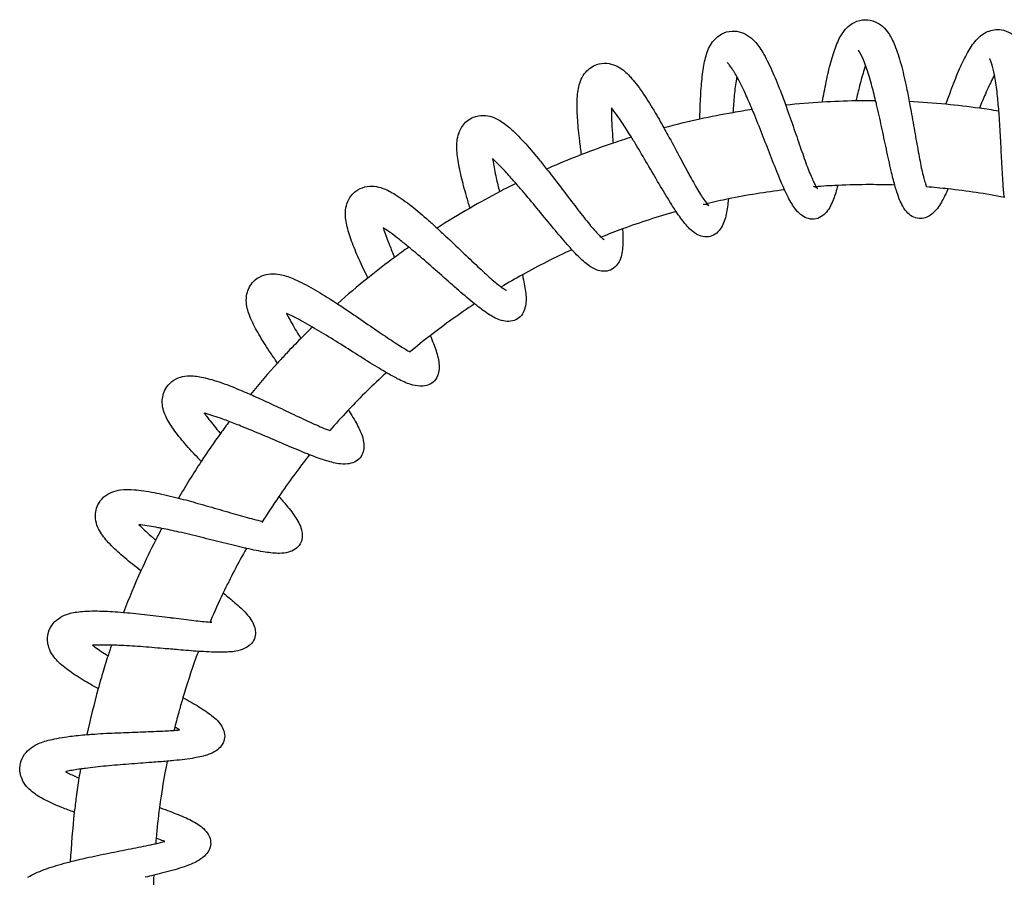
# Model space of a CAD drawing. Units: millimetres. Extents: x -477 to 551, y -520 to 472.
# Drawn here: x 292 to 426, y 355 to 472 of the extents above; entities that cross this region are included whole.
import ezdxf

# ---------------------------------------------------------------- set-up
doc = ezdxf.new("R2010")
doc.units = ezdxf.units.MM

# ---------------------------------------------------------------- blocks, each defined once
blk = doc.blocks.new('2253_V3')
for points, knots in [([(97.41, 460.89), (97.58, 461.84), (97.76, 462.78), (98.14, 464.62), (98.35, 465.52), (98.8, 467.18), (99.05, 467.94), (99.58, 469.32), (99.88, 469.92), (100.45, 470.74), (100.68, 471.01), (101.21, 471.47), (101.49, 471.67), (102.26, 472.05), (102.8, 472.19), (103.31, 472.19)], [6.154378, 6.154378, 6.154378, 6.154378, 9.099141, 9.099141, 12.249954, 12.249954, 15.482726, 15.482726, 18.878616, 18.878616, 20.672393, 20.672393, 22.142314, 22.142314, 24.21171, 24.21171, 24.21171, 24.21171]), ([(103.31, 472.19), (103.75, 472.19), (104.22, 472.09), (105.04, 471.75), (105.4, 471.51), (106.02, 470.97), (106.27, 470.66), (106.82, 469.84), (107.09, 469.29), (107.65, 467.91), (107.93, 467.03), (108.44, 465.15), (108.68, 464.16), (109.05, 462.42), (109.19, 461.69), (109.33, 460.96)], [0, 0, 0, 0, 1.80851, 1.80851, 3.598737, 3.598737, 5.683682, 5.683682, 8.715372, 8.715372, 12.386184, 12.386184, 15.778688, 15.778688, 18.044896, 18.044896, 18.044896, 18.044896]), ([(114.35, 460.6), (114.58, 461.25), (114.81, 461.89), (115.38, 463.43), (115.73, 464.32), (116.43, 465.96), (116.79, 466.71), (117.52, 468.07), (117.89, 468.67), (118.76, 469.72), (119.27, 470.22), (120.32, 470.67), (120.63, 470.76), (121.28, 470.86), (121.63, 470.86), (121.96, 470.81)], [18.748108, 18.748108, 18.748108, 18.748108, 20.834763, 20.834763, 23.969819, 23.969819, 27.168939, 27.168939, 30.511368, 30.511368, 34.139195, 34.139195, 35.438161, 35.438161, 36.790772, 36.790772, 36.790772, 36.790772]), ([(121.96, 470.81), (122.4, 470.74), (122.85, 470.57), (123.61, 470.1), (123.92, 469.81), (124.45, 469.18), (124.65, 468.83), (125.06, 467.94), (125.24, 467.35), (125.57, 465.89), (125.71, 464.98), (125.92, 463.05), (125.99, 462.03), (126.08, 460.27), (126.11, 459.55), (126.13, 458.83)], [0, 0, 0, 0, 1.808518, 1.808518, 3.59875, 3.59875, 5.683698, 5.683698, 8.715395, 8.715395, 12.386208, 12.386208, 15.778707, 15.778707, 17.982458, 17.982458, 17.982458, 17.982458]), ([(80.64, 458.57), (80.65, 459.02), (80.66, 459.46), (80.7, 460.9), (80.75, 461.87), (80.88, 463.69), (80.97, 464.55), (81.21, 466.13), (81.36, 466.84), (81.78, 468.17), (82.05, 468.77), (82.76, 469.6), (83.02, 469.84), (83.71, 470.31), (84.19, 470.51), (84.66, 470.59)], [19.323506, 19.323506, 19.323506, 19.323506, 20.689892, 20.689892, 23.808269, 23.808269, 26.995505, 26.995505, 30.291783, 30.291783, 33.857736, 33.857736, 35.351194, 35.351194, 37.283993, 37.283993, 37.283993, 37.283993]), ([(84.66, 470.59), (85.11, 470.66), (85.58, 470.64), (86.45, 470.43), (86.84, 470.25), (87.55, 469.81), (87.86, 469.53), (88.54, 468.79), (88.9, 468.28), (89.67, 466.99), (90.09, 466.16), (90.89, 464.39), (91.28, 463.43), (91.91, 461.79), (92.16, 461.14), (92.4, 460.47)], [0, 0, 0, 0, 1.819807, 1.819807, 3.640316, 3.640316, 5.775589, 5.775589, 8.844991, 8.844991, 12.495062, 12.495062, 15.905878, 15.905878, 18.055579, 18.055579, 18.055579, 18.055579]), ([(103.34, 465.92), (103.14, 466.48), (102.94, 466.96), (102.66, 467.52), (102.57, 467.68), (102.43, 467.9), (102.37, 467.98), (102.33, 468.03), (102.32, 468.03), (102.32, 468.03)], [28.394609, 28.394609, 28.394609, 28.394609, 30.958192, 30.958192, 32.305962, 32.305962, 33.509863, 33.509863, 34.000553, 34.000553, 34.000553, 34.000553]), ([(121, 464.62), (120.89, 465.2), (120.77, 465.71), (120.58, 466.3), (120.52, 466.47), (120.41, 466.72), (120.37, 466.8), (120.33, 466.85), (120.33, 466.86), (120.33, 466.86)], [28.394727, 28.394727, 28.394727, 28.394727, 30.958108, 30.958108, 32.305885, 32.305885, 33.509816, 33.509816, 34.000627, 34.000627, 34.000627, 34.000627]), ([(64.43, 453.71), (64.34, 454.35), (64.25, 454.99), (64.06, 456.59), (63.96, 457.53), (63.84, 459.3), (63.81, 460.13), (63.84, 461.66), (63.9, 462.36), (64.2, 463.69), (64.44, 464.37), (65.19, 465.24), (65.42, 465.44), (65.93, 465.8), (66.22, 465.95), (66.52, 466.05)], [19.771684, 19.771684, 19.771684, 19.771684, 21.756849, 21.756849, 24.884703, 24.884703, 28.100692, 28.100692, 31.443381, 31.443381, 35.085835, 35.085835, 36.306921, 36.306921, 37.573928, 37.573928, 37.573928, 37.573928]), ([(66.52, 466.05), (66.94, 466.2), (67.42, 466.25), (68.31, 466.18), (68.73, 466.06), (69.5, 465.73), (69.85, 465.51), (70.63, 464.89), (71.06, 464.44), (72.03, 463.29), (72.58, 462.53), (73.65, 460.9), (74.19, 460.03), (75.05, 458.55), (75.38, 457.96), (75.71, 457.37)], [0, 0, 0, 0, 1.822154, 1.822154, 3.643713, 3.643713, 5.775349, 5.775349, 8.835146, 8.835146, 12.508908, 12.508908, 15.892915, 15.892915, 17.944077, 17.944077, 17.944077, 17.944077]), ([(85.7, 464.41), (85.41, 464.93), (85.13, 465.38), (84.76, 465.88), (84.65, 466.02), (84.48, 466.22), (84.41, 466.28), (84.36, 466.32), (84.36, 466.33), (84.36, 466.33)], [28.404061, 28.404061, 28.404061, 28.404061, 30.994412, 30.994412, 32.34142, 32.34142, 33.521131, 33.521131, 34.003715, 34.003715, 34.003715, 34.003715]), ([(103.34, 465.92), (103.28, 465.74), (103.21, 465.55), (102.94, 464.69), (102.73, 463.94), (102.35, 462.49), (102.18, 461.79), (102.02, 461.07)], [8.814891, 8.814891, 8.814891, 8.814891, 9.65, 9.65, 12.408721, 12.408721, 14.691157, 14.691157, 14.691157, 14.691157]), ([(104.72, 461.09), (104.53, 461.88), (104.34, 462.65), (103.9, 464.22), (103.66, 465.02), (103.4, 465.77), (103.37, 465.85), (103.34, 465.92)], [22.520829, 22.520829, 22.520829, 22.520829, 25.053885, 25.053885, 28.052453, 28.052453, 28.394609, 28.394609, 28.394609, 28.394609]), ([(85.7, 464.41), (85.68, 464.29), (85.66, 464.17), (85.53, 463.38), (85.43, 462.63), (85.28, 461.08), (85.22, 460.28), (85.16, 459.45)], [8.802767, 8.802767, 8.802767, 8.802767, 9.321196, 9.321196, 12.069674, 12.069674, 14.631878, 14.631878, 14.631878, 14.631878]), ([(87.82, 459.88), (87.5, 460.63), (87.19, 461.36), (86.51, 462.84), (86.14, 463.59), (85.77, 464.28), (85.73, 464.35), (85.7, 464.41)], [22.562618, 22.562618, 22.562618, 22.562618, 25.085231, 25.085231, 28.099213, 28.099213, 28.404061, 28.404061, 28.404061, 28.404061]), ([(121, 464.62), (120.91, 464.45), (120.82, 464.27), (120.41, 463.47), (120.08, 462.76), (119.48, 461.39), (119.21, 460.74), (118.93, 460.06)], [8.814871, 8.814871, 8.814871, 8.814871, 9.649886, 9.649886, 12.408809, 12.408809, 14.664299, 14.664299, 14.664299, 14.664299]), ([(121.6, 459.66), (121.54, 460.46), (121.46, 461.24), (121.29, 462.85), (121.17, 463.67), (121.03, 464.46), (121.02, 464.54), (121, 464.62)], [22.560442, 22.560442, 22.560442, 22.560442, 25.053788, 25.053788, 28.05236, 28.05236, 28.394727, 28.394727, 28.394727, 28.394727]), ([(68.52, 460.11), (68.51, 459.97), (68.51, 459.83), (68.51, 459), (68.54, 458.24), (68.64, 456.74), (68.69, 456.02), (68.76, 455.28)], [8.809449, 8.809449, 8.809449, 8.809449, 9.416217, 9.416217, 12.170004, 12.170004, 14.494504, 14.494504, 14.494504, 14.494504]), ([(71.26, 456.09), (70.87, 456.71), (70.49, 457.31), (69.62, 458.62), (69.14, 459.3), (68.64, 459.96), (68.58, 460.04), (68.52, 460.11)], [22.672131, 22.672131, 22.672131, 22.672131, 24.95155, 24.95155, 27.959746, 27.959746, 28.383532, 28.383532, 28.383532, 28.383532]), ([(92.4, 460.47), (92.52, 460.14), (92.63, 459.82), (93.1, 458.5), (93.45, 457.49), (94.1, 455.58), (94.42, 454.65), (95.02, 452.94), (95.31, 452.15), (95.84, 450.81), (96.09, 450.25), (96.39, 449.63), (96.48, 449.46), (96.63, 449.21), (96.69, 449.13), (96.75, 449.06), (96.76, 449.05), (96.76, 449.05), (96.75, 449.06), (96.72, 449.09), (96.61, 449.18), (96.38, 449.28), (96.3, 449.31), (96.21, 449.32)], [18.055579, 18.055579, 18.055579, 18.055579, 19.101491, 19.101491, 22.250836, 22.250836, 25.30376, 25.30376, 28.324803, 28.324803, 31.220137, 31.220137, 32.579537, 32.579537, 33.824605, 33.824605, 34.435036, 34.435036, 34.785227, 34.785227, 36.198314, 36.198314, 36.800699, 36.800699, 36.800699, 36.800699]), ([(104.72, 461.09), (104.48, 461.09), (104.24, 461.09), (104, 461.09), (103.34, 461.09), (102.68, 461.08), (102.02, 461.07)], [293.929501, 293.929501, 293.929501, 293.929501, 294.621773, 294.621773, 294.621773, 296.513954, 296.513954, 296.513954, 296.513954]), ([(107.35, 449.53), (107.18, 450.14), (107.01, 450.79), (106.63, 452.41), (106.41, 453.42), (105.97, 455.46), (105.75, 456.5), (105.31, 458.56), (105.08, 459.59), (104.81, 460.75), (104.77, 460.92), (104.72, 461.09)], [9.700899, 9.700899, 9.700899, 9.700899, 12.287178, 12.287178, 15.663402, 15.663402, 18.861234, 18.861234, 21.988874, 21.988874, 22.520829, 22.520829, 22.520829, 22.520829]), ([(109.33, 460.96), (109.39, 460.65), (109.45, 460.33), (109.7, 459), (109.88, 457.95), (110.23, 455.95), (110.39, 454.98), (110.72, 453.19), (110.88, 452.36), (111.19, 450.94), (111.34, 450.33), (111.55, 449.66), (111.61, 449.48), (111.67, 449.32), (111.68, 449.3), (111.69, 449.29)], [18.044896, 18.044896, 18.044896, 18.044896, 19.003928, 19.003928, 22.133598, 22.133598, 25.202532, 25.202532, 28.215264, 28.215264, 31.128097, 31.128097, 32.481782, 32.481782, 32.650938, 32.650938, 32.650938, 32.650938]), ([(49.15, 446.39), (48.98, 446.94), (48.82, 447.48), (48.39, 448.96), (48.15, 449.87), (47.74, 451.6), (47.58, 452.42), (47.37, 453.93), (47.32, 454.64), (47.4, 455.99), (47.54, 456.7), (48.14, 457.68), (48.33, 457.92), (48.78, 458.35), (49.04, 458.55), (49.32, 458.69)], [20.006816, 20.006816, 20.006816, 20.006816, 21.756873, 21.756873, 24.884728, 24.884728, 28.100718, 28.100718, 31.443411, 31.443411, 35.085871, 35.085871, 36.306921, 36.306921, 37.573888, 37.573888, 37.573888, 37.573888]), ([(49.32, 458.69), (49.72, 458.9), (50.18, 459.03), (51.07, 459.1), (51.5, 459.05), (52.31, 458.85), (52.69, 458.68), (53.57, 458.2), (54.06, 457.82), (55.21, 456.84), (55.86, 456.18), (57.18, 454.74), (57.85, 453.96), (58.9, 452.68), (59.28, 452.21), (59.65, 451.73)], [0, 0, 0, 0, 1.822153, 1.822153, 3.643711, 3.643711, 5.775344, 5.775344, 8.835136, 8.835136, 12.508898, 12.508898, 15.892907, 15.892907, 17.751763, 17.751763, 17.751763, 17.751763]), ([(92.24, 448.88), (91.98, 449.45), (91.71, 450.07), (91.08, 451.62), (90.7, 452.58), (89.94, 454.53), (89.56, 455.52), (88.8, 457.48), (88.4, 458.47), (87.95, 459.57), (87.88, 459.73), (87.82, 459.88)], [9.733928, 9.733928, 9.733928, 9.733928, 12.32099, 12.32099, 15.711084, 15.711084, 18.898951, 18.898951, 22.03351, 22.03351, 22.562618, 22.562618, 22.562618, 22.562618]), ([(122.35, 447.85), (122.28, 448.46), (122.22, 449.12), (122.11, 450.76), (122.05, 451.79), (121.94, 453.87), (121.89, 454.93), (121.78, 457.04), (121.71, 458.09), (121.63, 459.29), (121.61, 459.48), (121.6, 459.66)], [9.776412, 9.776412, 9.776412, 9.776412, 12.287052, 12.287052, 15.663291, 15.663291, 18.86113, 18.86113, 21.988774, 21.988774, 22.560442, 22.560442, 22.560442, 22.560442]), ([(75.71, 457.37), (75.9, 457.04), (76.08, 456.7), (76.77, 455.45), (77.27, 454.51), (78.22, 452.72), (78.69, 451.85), (79.55, 450.27), (79.96, 449.53), (80.69, 448.3), (81.02, 447.77), (81.43, 447.21), (81.54, 447.06), (81.73, 446.85), (81.8, 446.77), (81.86, 446.71), (81.88, 446.7), (81.88, 446.7), (81.87, 446.71), (81.83, 446.74), (81.71, 446.81), (81.39, 446.88), (81.23, 446.9), (81.08, 446.88)], [17.944077, 17.944077, 17.944077, 17.944077, 19.10373, 19.10373, 22.24101, 22.24101, 25.308945, 25.308945, 28.310555, 28.310555, 31.223744, 31.223744, 32.576662, 32.576662, 33.824089, 33.824089, 34.441447, 34.441447, 34.804709, 34.804709, 36.204516, 36.204516, 37.281133, 37.281133, 37.281133, 37.281133]), ([(77.38, 445.91), (77.07, 446.38), (76.75, 446.89), (75.92, 448.24), (75.39, 449.12), (74.34, 450.92), (73.8, 451.85), (72.73, 453.66), (72.19, 454.57), (71.53, 455.66), (71.4, 455.87), (71.26, 456.09)], [9.864719, 9.864719, 9.864719, 9.864719, 12.170477, 12.170477, 15.555457, 15.555457, 18.766886, 18.766886, 21.888786, 21.888786, 22.672131, 22.672131, 22.672131, 22.672131]), ([(64.43, 453.71), (63.08, 453.19), (61.74, 452.64), (60.41, 452.06), (60.16, 451.95), (59.91, 451.84), (59.65, 451.73)], [333.249392, 333.249392, 333.249392, 333.249392, 337.389776, 337.389776, 337.389776, 338.179167, 338.179167, 338.179167, 338.179167]), ([(55.45, 449.76), (55.01, 450.26), (54.58, 450.74), (53.57, 451.84), (52.98, 452.44), (52.38, 453.01), (52.31, 453.08), (52.24, 453.15)], [22.888704, 22.888704, 22.888704, 22.888704, 24.951547, 24.951547, 27.959743, 27.959743, 28.383533, 28.383533, 28.383533, 28.383533]), ([(52.24, 453.15), (52.26, 453.01), (52.28, 452.86), (52.41, 452.05), (52.56, 451.3), (52.87, 449.9), (53.03, 449.27), (53.19, 448.62)], [8.809399, 8.809399, 8.809399, 8.809399, 9.416238, 9.416238, 12.17003, 12.17003, 14.269417, 14.269417, 14.269417, 14.269417]), ([(59.65, 451.73), (59.93, 451.38), (60.21, 451.03), (61.12, 449.85), (61.76, 449), (62.99, 447.39), (63.59, 446.6), (64.69, 445.18), (65.21, 444.52), (66.13, 443.41), (66.54, 442.95), (67.03, 442.46), (67.17, 442.33), (67.38, 442.14), (67.47, 442.08), (67.54, 442.03), (67.55, 442.03), (67.55, 442.03)], [17.751763, 17.751763, 17.751763, 17.751763, 19.103723, 19.103723, 22.241003, 22.241003, 25.308938, 25.308938, 28.310548, 28.310548, 31.223738, 31.223738, 32.576657, 32.576657, 33.824086, 33.824086, 34.441455, 34.441455, 34.441455, 34.441455]), ([(33.51, 448.7), (33.87, 448.97), (34.3, 449.16), (35.17, 449.38), (35.6, 449.4), (36.44, 449.33), (36.84, 449.22), (37.78, 448.88), (38.33, 448.59), (39.61, 447.8), (40.37, 447.25), (41.9, 446.04), (42.68, 445.38), (43.86, 444.34), (44.24, 443.99), (44.63, 443.64)], [0, 0, 0, 0, 1.822406, 1.822406, 3.644234, 3.644234, 5.776381, 5.776381, 8.836452, 8.836452, 12.510292, 12.510292, 15.894184, 15.894184, 17.494017, 17.494017, 17.494017, 17.494017]), ([(63.11, 440.68), (62.77, 441.05), (62.41, 441.45), (61.43, 442.6), (60.77, 443.39), (59.44, 445), (58.77, 445.82), (57.42, 447.45), (56.75, 448.26), (55.87, 449.28), (55.66, 449.52), (55.45, 449.76)], [10.13352, 10.13352, 10.13352, 10.13352, 12.170473, 12.170473, 15.555453, 15.555453, 18.766883, 18.766883, 21.888783, 21.888783, 22.888704, 22.888704, 22.888704, 22.888704]), ([(99.53, 449.49), (99.35, 448.78), (99.15, 448.16), (98.69, 446.94), (98.44, 446.38), (97.79, 445.61), (97.55, 445.38), (96.96, 445.02), (96.61, 444.89), (96.26, 444.86)], [6.583625, 6.583625, 6.583625, 6.583625, 9.595047, 9.595047, 13.14104, 13.14104, 14.657733, 14.657733, 16.261449, 16.261449, 16.261449, 16.261449]), ([(107.35, 449.53), (106.23, 449.57), (105.11, 449.59), (104, 449.59), (102.51, 449.59), (101.02, 449.56), (99.53, 449.49)], [291.054661, 291.054661, 291.054661, 291.054661, 294.621773, 294.621773, 294.621773, 299.383875, 299.383875, 299.383875, 299.383875]), ([(110.67, 444.95), (110.35, 444.97), (110.02, 445.08), (109.43, 445.41), (109.18, 445.63), (108.69, 446.18), (108.48, 446.53), (108.02, 447.43), (107.8, 448.04), (107.5, 448.99), (107.42, 449.25), (107.35, 449.53)], [0, 0, 0, 0, 1.503372, 1.503372, 3.052845, 3.052845, 5.231678, 5.231678, 8.511602, 8.511602, 9.700899, 9.700899, 9.700899, 9.700899]), ([(35.15, 436.8), (34.94, 437.24), (34.73, 437.67), (34.12, 438.98), (33.73, 439.85), (33.06, 441.48), (32.78, 442.26), (32.33, 443.73), (32.17, 444.41), (32.05, 445.76), (32.07, 446.48), (32.51, 447.52), (32.65, 447.77), (32.82, 448)], [20.315624, 20.315624, 20.315624, 20.315624, 21.802621, 21.802621, 24.93267, 24.93267, 28.138633, 28.138633, 31.511872, 31.511872, 35.122827, 35.122827, 36.267768, 36.267768, 36.267768, 36.267768]), ([(96.27, 444.86), (95.94, 444.83), (95.6, 444.89), (94.97, 445.13), (94.68, 445.31), (94.11, 445.77), (93.84, 446.08), (93.25, 446.9), (92.92, 447.48), (92.48, 448.37), (92.36, 448.62), (92.24, 448.88)], [0, 0, 0, 0, 1.510417, 1.510417, 3.068298, 3.068298, 5.264888, 5.264888, 8.557487, 8.557487, 9.733928, 9.733928, 9.733928, 9.733928]), ([(114.64, 449.01), (114.62, 448.96), (114.6, 448.91), (114.25, 448.15), (113.94, 447.52), (113.24, 446.37), (112.86, 445.85), (112.03, 445.27), (111.78, 445.14), (111.25, 444.97), (110.95, 444.92), (110.67, 444.95)], [27.495496, 27.495496, 27.495496, 27.495496, 27.705441, 27.705441, 31.020259, 31.020259, 34.664127, 34.664127, 35.906186, 35.906186, 37.204083, 37.204083, 37.204083, 37.204083]), ([(84.55, 447.64), (84.48, 446.87), (84.38, 446.17), (84.1, 444.87), (83.93, 444.26), (83.39, 443.41), (83.19, 443.16), (82.69, 442.74), (82.37, 442.57), (82.05, 442.49)], [27.41631, 27.41631, 27.41631, 27.41631, 30.61799, 30.61799, 34.201232, 34.201232, 35.662146, 35.662146, 37.200064, 37.200064, 37.200064, 37.200064]), ([(82.05, 442.49), (81.74, 442.41), (81.39, 442.41), (80.73, 442.54), (80.43, 442.67), (79.8, 443.03), (79.5, 443.28), (78.79, 443.98), (78.39, 444.48), (77.78, 445.33), (77.58, 445.61), (77.38, 445.91)], [0, 0, 0, 0, 1.49324, 1.49324, 3.013917, 3.013917, 5.145369, 5.145369, 8.396157, 8.396157, 9.864719, 9.864719, 9.864719, 9.864719]), ([(40.76, 441.03), (40.33, 441.39), (39.9, 441.73), (38.79, 442.61), (38.12, 443.11), (37.43, 443.57), (37.35, 443.63), (37.27, 443.68)], [23.176615, 23.176615, 23.176615, 23.176615, 24.951559, 24.951559, 27.959763, 27.959763, 28.382104, 28.382104, 28.382104, 28.382104]), ([(37.27, 443.68), (37.3, 443.58), (37.33, 443.48), (37.57, 442.75), (37.83, 442.05), (38.33, 440.77), (38.57, 440.21), (38.82, 439.63)], [8.130698, 8.130698, 8.130698, 8.130698, 8.578428, 8.578428, 11.2998, 11.2998, 13.291465, 13.291465, 13.291465, 13.291465]), ([(44.63, 443.64), (45.02, 443.28), (45.41, 442.92), (46.56, 441.84), (47.33, 441.1), (48.8, 439.7), (49.51, 439.02), (50.83, 437.79), (51.45, 437.22), (52.53, 436.28), (53.01, 435.88), (53.57, 435.48), (53.73, 435.37), (53.97, 435.22), (54.06, 435.17), (54.14, 435.14), (54.15, 435.13), (54.15, 435.13)], [17.494017, 17.494017, 17.494017, 17.494017, 19.104921, 19.104921, 22.242184, 22.242184, 25.310093, 25.310093, 28.311666, 28.311666, 31.224789, 31.224789, 32.577655, 32.577655, 33.82489, 33.82489, 34.441185, 34.441185, 34.441185, 34.441185]), ([(70.04, 443.53), (70.04, 443.48), (70.04, 443.42), (70.1, 442.57), (70.11, 441.85), (70.04, 440.5), (69.96, 439.87), (69.54, 438.95), (69.38, 438.69), (68.96, 438.22), (68.69, 438.02), (68.39, 437.89)], [27.208501, 27.208501, 27.208501, 27.208501, 27.426203, 27.426203, 30.736877, 30.736877, 34.336226, 34.336226, 35.737096, 35.737096, 37.208206, 37.208206, 37.208206, 37.208206]), ([(49.77, 433.26), (49.44, 433.53), (49.09, 433.82), (48.02, 434.73), (47.24, 435.4), (45.68, 436.78), (44.88, 437.49), (43.29, 438.88), (42.5, 439.57), (41.4, 440.5), (41.08, 440.77), (40.76, 441.03)], [10.484723, 10.484723, 10.484723, 10.484723, 12.170496, 12.170496, 15.555473, 15.555473, 18.766902, 18.766902, 21.888801, 21.888801, 23.176615, 23.176615, 23.176615, 23.176615]), ([(68.39, 437.89), (68.1, 437.77), (67.75, 437.71), (67.09, 437.74), (66.77, 437.82), (66.09, 438.07), (65.75, 438.27), (64.94, 438.85), (64.46, 439.28), (63.68, 440.06), (63.4, 440.36), (63.11, 440.68)], [0, 0, 0, 0, 1.49324, 1.49324, 3.013916, 3.013916, 5.145367, 5.145367, 8.396153, 8.396153, 10.13352, 10.13352, 10.13352, 10.13352]), ([(19.48, 436.32), (19.8, 436.64), (20.2, 436.91), (21.02, 437.26), (21.45, 437.35), (22.29, 437.41), (22.7, 437.36), (23.67, 437.18), (24.25, 436.98), (25.64, 436.41), (26.46, 435.99), (28.16, 435.04), (29.04, 434.51), (30.29, 433.72), (30.63, 433.5), (30.98, 433.27)], [0, 0, 0, 0, 1.829803, 1.829803, 3.656135, 3.656135, 5.777256, 5.777256, 8.810855, 8.810855, 12.463038, 12.463038, 15.863547, 15.863547, 17.143394, 17.143394, 17.143394, 17.143394]), ([(56.32, 437.24), (56.35, 437.11), (56.38, 436.98), (56.58, 436.08), (56.71, 435.37), (56.85, 434.03), (56.87, 433.39), (56.6, 432.42), (56.49, 432.13), (56.15, 431.6), (55.91, 431.36), (55.64, 431.19)], [26.901045, 26.901045, 26.901045, 26.901045, 27.426241, 27.426241, 30.736919, 30.736919, 34.336281, 34.336281, 35.737108, 35.737108, 37.208147, 37.208147, 37.208147, 37.208147]), ([(22.78, 425.15), (22.6, 425.4), (22.43, 425.65), (21.7, 426.7), (21.18, 427.5), (20.25, 429.01), (19.84, 429.74), (19.15, 431.12), (18.88, 431.78), (18.52, 433.09), (18.41, 433.79), (18.66, 434.91), (18.76, 435.21), (19.06, 435.8), (19.25, 436.08), (19.48, 436.32)], [20.709653, 20.709653, 20.709653, 20.709653, 21.652558, 21.652558, 24.777828, 24.777828, 27.98078, 27.98078, 31.33199, 31.33199, 34.951088, 34.951088, 36.23802, 36.23802, 37.577002, 37.577002, 37.577002, 37.577002]), ([(30.98, 433.27), (31.51, 432.93), (32.04, 432.57), (33.44, 431.63), (34.31, 431.03), (35.99, 429.88), (36.8, 429.32), (38.3, 428.31), (39, 427.85), (40.11, 427.15), (40.57, 426.88), (40.94, 426.68)], [17.143394, 17.143394, 17.143394, 17.143394, 19.07601, 19.07601, 22.205897, 22.205897, 25.27746, 25.27746, 28.279663, 28.279663, 30.675457, 30.675457, 30.675457, 30.675457]), ([(55.64, 431.19), (55.37, 431.02), (55.04, 430.91), (54.38, 430.83), (54.05, 430.85), (53.33, 431), (52.97, 431.14), (52.08, 431.58), (51.54, 431.93), (50.58, 432.63), (50.19, 432.93), (49.77, 433.26)], [0, 0, 0, 0, 1.49324, 1.49324, 3.013919, 3.013919, 5.14538, 5.14538, 8.396179, 8.396179, 10.484723, 10.484723, 10.484723, 10.484723]), ([(23.99, 431.96), (24.07, 431.81), (24.15, 431.65), (24.56, 430.88), (24.94, 430.2), (25.56, 429.18), (25.76, 428.85), (25.97, 428.52)], [8.812848, 8.812848, 8.812848, 8.812848, 9.561499, 9.561499, 12.327262, 12.327262, 13.586313, 13.586313, 13.586313, 13.586313]), ([(27.55, 430.08), (27.13, 430.33), (26.71, 430.56), (25.54, 431.21), (24.81, 431.59), (24.1, 431.91), (24.05, 431.94), (23.99, 431.96)], [23.557291, 23.557291, 23.557291, 23.557291, 25.11609, 25.11609, 28.119884, 28.119884, 28.382764, 28.382764, 28.382764, 28.382764]), ([(37.69, 423.83), (37.37, 424.02), (37.03, 424.22), (35.88, 424.92), (35.01, 425.46), (33.25, 426.57), (32.34, 427.15), (30.56, 428.27), (29.66, 428.82), (28.38, 429.6), (27.96, 429.84), (27.55, 430.08)], [10.937246, 10.937246, 10.937246, 10.937246, 12.370576, 12.370576, 15.720862, 15.720862, 18.940072, 18.940072, 22.050695, 22.050695, 23.557291, 23.557291, 23.557291, 23.557291]), ([(25.97, 428.52), (25.3, 427.84), (24.64, 427.16), (24, 426.47), (23.58, 426.03), (23.18, 425.59), (22.78, 425.15)], [377.445074, 377.445074, 377.445074, 377.445074, 380.157779, 380.157779, 380.157779, 381.873925, 381.873925, 381.873925, 381.873925]), ([(43.71, 428.9), (43.78, 428.73), (43.85, 428.56), (44.21, 427.65), (44.46, 426.98), (44.83, 425.67), (44.96, 425.04), (44.89, 424.03), (44.83, 423.71), (44.57, 423.08), (44.37, 422.77), (44.11, 422.55)], [25.824103, 25.824103, 25.824103, 25.824103, 26.551043, 26.551043, 29.823912, 29.823912, 33.414532, 33.414532, 34.927236, 34.927236, 36.521969, 36.521969, 36.521969, 36.521969]), ([(44.11, 422.55), (43.87, 422.33), (43.55, 422.17), (42.9, 421.98), (42.56, 421.96), (41.82, 422), (41.42, 422.09), (40.45, 422.4), (39.85, 422.67), (38.72, 423.25), (38.22, 423.53), (37.69, 423.83)], [0, 0, 0, 0, 1.524096, 1.524096, 3.088897, 3.088897, 5.286772, 5.286772, 8.587759, 8.587759, 10.937246, 10.937246, 10.937246, 10.937246]), ([(7.6, 421.87), (7.86, 422.24), (8.21, 422.57), (8.97, 423.04), (9.38, 423.2), (10.2, 423.39), (10.61, 423.41), (11.6, 423.38), (12.2, 423.28), (13.66, 422.93), (14.54, 422.66), (16.37, 421.99), (17.33, 421.6), (18.56, 421.07), (18.81, 420.96), (19.07, 420.85)], [0, 0, 0, 0, 1.82979, 1.82979, 3.656109, 3.656109, 5.777201, 5.777201, 8.810776, 8.810776, 12.462901, 12.462901, 15.863476, 15.863476, 16.731511, 16.731511, 16.731511, 16.731511]), ([(12.33, 411.67), (12.22, 411.79), (12.11, 411.9), (11.32, 412.73), (10.68, 413.43), (9.52, 414.78), (9, 415.43), (8.1, 416.69), (7.73, 417.29), (7.16, 418.53), (6.95, 419.21), (7.01, 420.35), (7.06, 420.67), (7.26, 421.29), (7.41, 421.6), (7.6, 421.87)], [21.14913, 21.14913, 21.14913, 21.14913, 21.65251, 21.65251, 24.777776, 24.777776, 27.980726, 27.980726, 31.331927, 31.331927, 34.951011, 34.951011, 36.238012, 36.238012, 37.577072, 37.577072, 37.577072, 37.577072]), ([(19.07, 420.85), (19.76, 420.54), (20.47, 420.22), (22.12, 419.46), (23.08, 419.01), (24.91, 418.14), (25.81, 417.71), (27.45, 416.95), (28.22, 416.6), (29.27, 416.16), (29.62, 416.02), (29.94, 415.9)], [16.731511, 16.731511, 16.731511, 16.731511, 19.076233, 19.076233, 22.203949, 22.203949, 25.280249, 25.280249, 28.284671, 28.284671, 29.965974, 29.965974, 29.965974, 29.965974]), ([(12.74, 418.29), (12.84, 418.15), (12.95, 418), (13.47, 417.3), (13.96, 416.7), (14.64, 415.88), (14.81, 415.7), (14.97, 415.51)], [8.812812, 8.812812, 8.812812, 8.812812, 9.561498, 9.561498, 12.327262, 12.327262, 13.143618, 13.143618, 13.143618, 13.143618]), ([(16.17, 417.14), (15.87, 417.25), (15.57, 417.36), (14.45, 417.77), (13.66, 418.03), (12.89, 418.24), (12.82, 418.27), (12.74, 418.29)], [24.004457, 24.004457, 24.004457, 24.004457, 25.043176, 25.043176, 28.046667, 28.046667, 28.38872, 28.38872, 28.38872, 28.38872]), ([(32.49, 418.72), (32.45, 418.68), (32.42, 418.64), (32.38, 418.6), (31.55, 417.71), (30.73, 416.81), (29.94, 415.9)], [379.983054, 379.983054, 379.983054, 379.983054, 380.157779, 380.157779, 380.157779, 384.035933, 384.035933, 384.035933, 384.035933]), ([(32.49, 418.72), (32.71, 418.36), (32.92, 418.02), (33.52, 417.01), (33.86, 416.39), (34.4, 415.16), (34.61, 414.55), (34.63, 413.54), (34.6, 413.25), (34.43, 412.69), (34.29, 412.41), (34.1, 412.18)], [26.025026, 26.025026, 26.025026, 26.025026, 27.602793, 27.602793, 30.923133, 30.923133, 34.538238, 34.538238, 35.841637, 35.841637, 37.204903, 37.204903, 37.204903, 37.204903]), ([(27.18, 412.58), (26.97, 412.66), (26.77, 412.74), (25.68, 413.18), (24.73, 413.58), (22.81, 414.4), (21.83, 414.83), (19.89, 415.65), (18.92, 416.05), (17.36, 416.68), (16.76, 416.92), (16.17, 417.14)], [11.456391, 11.456391, 11.456391, 11.456391, 12.267036, 12.267036, 15.65555, 15.65555, 18.85472, 18.85472, 21.973173, 21.973173, 24.004457, 24.004457, 24.004457, 24.004457]), ([(34.1, 412.18), (33.9, 411.93), (33.62, 411.72), (33, 411.44), (32.68, 411.36), (31.94, 411.27), (31.54, 411.3), (30.54, 411.45), (29.92, 411.62), (28.59, 412.04), (27.91, 412.29), (27.18, 412.58)], [0, 0, 0, 0, 1.512921, 1.512921, 3.067154, 3.067154, 5.246042, 5.246042, 8.515571, 8.515571, 11.456391, 11.456391, 11.456391, 11.456391]), ([(-1.84, 405.72), (-1.64, 406.12), (-1.35, 406.5), (-0.67, 407.1), (-0.29, 407.31), (0.48, 407.63), (0.88, 407.72), (1.87, 407.85), (2.48, 407.84), (3.98, 407.73), (4.89, 407.6), (6.8, 407.23), (7.81, 407), (8.97, 406.71), (9.09, 406.68), (9.21, 406.65)], [0, 0, 0, 0, 1.829791, 1.829791, 3.656109, 3.656109, 5.777203, 5.777203, 8.810781, 8.810781, 12.462906, 12.462906, 15.86348, 15.86348, 16.2644, 16.2644, 16.2644, 16.2644]), ([(9.21, 406.65), (10.08, 406.42), (10.98, 406.18), (12.88, 405.64), (13.9, 405.35), (15.85, 404.78), (16.8, 404.5), (18.54, 404.01), (19.35, 403.79), (20.29, 403.56), (20.51, 403.51), (20.72, 403.46)], [16.2644, 16.2644, 16.2644, 16.2644, 19.076237, 19.076237, 22.203952, 22.203952, 25.280253, 25.280253, 28.284674, 28.284674, 29.259222, 29.259222, 29.259222, 29.259222]), ([(22.96, 406.87), (23.34, 406.44), (23.69, 406.04), (24.52, 405.04), (24.96, 404.47), (25.68, 403.34), (25.99, 402.78), (26.17, 401.78), (26.18, 401.5), (26.11, 400.91), (26.01, 400.61), (25.87, 400.36)], [25.50067, 25.50067, 25.50067, 25.50067, 27.602798, 27.602798, 30.92314, 30.92314, 34.538251, 34.538251, 35.841652, 35.841652, 37.204872, 37.204872, 37.204872, 37.204872]), ([(4.06, 396.69), (3.28, 397.29), (2.54, 397.88), (1.18, 399.02), (0.56, 399.58), (-0.52, 400.68), (-0.99, 401.22), (-1.74, 402.35), (-2.06, 402.99), (-2.18, 404.12), (-2.18, 404.44), (-2.08, 405.09), (-1.98, 405.42), (-1.84, 405.72)], [21.656835, 21.656835, 21.656835, 21.656835, 24.777523, 24.777523, 27.98047, 27.98047, 31.331664, 31.331664, 34.950738, 34.950738, 36.237801, 36.237801, 37.576929, 37.576929, 37.576929, 37.576929]), ([(3.8, 403), (3.93, 402.87), (4.05, 402.75), (4.68, 402.14), (5.26, 401.62), (5.95, 401.03), (6.02, 400.97), (6.09, 400.91)], [8.812818, 8.812818, 8.812818, 8.812818, 9.561495, 9.561495, 12.327258, 12.327258, 12.630576, 12.630576, 12.630576, 12.630576]), ([(6.91, 402.5), (6.76, 402.53), (6.6, 402.56), (5.58, 402.75), (4.76, 402.89), (3.96, 402.98), (3.88, 402.99), (3.8, 403)], [24.515257, 24.515257, 24.515257, 24.515257, 25.043232, 25.043232, 28.046721, 28.046721, 28.388671, 28.388671, 28.388671, 28.388671]), ([(18.52, 399.76), (18.45, 399.77), (18.38, 399.79), (17.39, 400.01), (16.39, 400.26), (14.36, 400.76), (13.33, 401.02), (11.28, 401.53), (10.26, 401.77), (8.46, 402.18), (7.67, 402.35), (6.91, 402.5)], [12.018274, 12.018274, 12.018274, 12.018274, 12.267111, 12.267111, 15.655614, 15.655614, 18.854781, 18.854781, 21.973232, 21.973232, 24.515257, 24.515257, 24.515257, 24.515257]), ([(25.87, 400.36), (25.7, 400.08), (25.46, 399.83), (24.9, 399.45), (24.59, 399.32), (23.87, 399.12), (23.47, 399.08), (22.46, 399.07), (21.82, 399.14), (20.32, 399.37), (19.46, 399.54), (18.52, 399.76)], [0, 0, 0, 0, 1.512922, 1.512922, 3.067165, 3.067165, 5.246088, 5.246088, 8.515656, 8.515656, 12.018274, 12.018274, 12.018274, 12.018274]), ([(15.33, 393.65), (15.91, 393.18), (16.46, 392.73), (17.54, 391.79), (18.06, 391.3), (18.96, 390.3), (19.35, 389.79), (19.68, 388.83), (19.74, 388.55), (19.76, 387.96), (19.72, 387.65), (19.61, 387.38)], [24.922625, 24.922625, 24.922625, 24.922625, 27.602791, 27.602791, 30.923142, 30.923142, 34.538235, 34.538235, 35.841628, 35.841628, 37.204867, 37.204867, 37.204867, 37.204867]), ([(-8.6, 388.28), (-8.47, 388.71), (-8.24, 389.13), (-7.66, 389.82), (-7.33, 390.09), (-6.61, 390.53), (-6.23, 390.68), (-5.26, 390.97), (-4.65, 391.06), (-3.14, 391.19), (-2.21, 391.2), (-0.31, 391.14), (0.66, 391.07), (1.66, 390.99)], [0, 0, 0, 0, 1.828729, 1.828729, 3.655978, 3.655978, 5.795119, 5.795119, 8.861389, 8.861389, 12.525355, 12.525355, 15.734928, 15.734928, 15.734928, 15.734928]), ([(1.66, 390.99), (1.72, 390.98), (1.78, 390.98), (2.84, 390.89), (3.9, 390.77), (5.99, 390.53), (7.05, 390.4), (8.21, 390.26), (8.37, 390.24), (8.52, 390.22)], [15.734928, 15.734928, 15.734928, 15.734928, 15.916608, 15.916608, 19.126023, 19.126023, 22.25485, 22.25485, 22.726002, 22.726002, 22.726002, 22.726002]), ([(8.52, 390.22), (9.49, 390.1), (10.44, 389.98), (12.12, 389.79), (12.87, 389.71), (13.53, 389.66)], [0, 0, 0, 0, 3.027952, 3.027952, 5.805578, 5.805578, 5.805578, 5.805578]), ([(13.53, 389.66), (13.59, 389.66), (13.64, 389.65), (13.71, 389.65), (13.74, 389.65), (13.76, 389.65)], [5.8055778, 5.8055778, 5.8055778, 5.8055778, 6.0248379, 6.0248379, 6.1293289, 6.1293289, 6.1293289, 6.1293289]), ([(-1.79, 380.54), (-2.52, 380.94), (-3.21, 381.33), (-4.61, 382.18), (-5.31, 382.64), (-6.54, 383.55), (-7.08, 384), (-8, 385.01), (-8.41, 385.6), (-8.69, 386.71), (-8.73, 387.01), (-8.73, 387.64), (-8.69, 387.97), (-8.6, 388.27)], [22.207608, 22.207608, 22.207608, 22.207608, 24.863606, 24.863606, 28.077254, 28.077254, 31.418101, 31.418101, 35.061026, 35.061026, 36.2943, 36.2943, 37.574928, 37.574928, 37.574928, 37.574928]), ([(19.61, 387.38), (19.49, 387.08), (19.29, 386.79), (18.8, 386.33), (18.51, 386.15), (17.83, 385.84), (17.45, 385.74), (16.45, 385.57), (15.81, 385.53), (14.24, 385.52), (13.28, 385.56), (12.14, 385.64), (12.04, 385.64), (11.94, 385.65)], [0, 0, 0, 0, 1.512928, 1.512928, 3.067199, 3.067199, 5.246262, 5.246262, 8.516004, 8.516004, 12.266779, 12.266779, 12.628902, 12.628902, 12.628902, 12.628902]), ([(0.04, 386.5), (-0.54, 386.52), (-1.08, 386.52), (-1.94, 386.51), (-2.28, 386.5), (-2.59, 386.48)], [7.296154, 7.296154, 7.296154, 7.296154, 9.237361, 9.237361, 10.587188, 10.587188, 10.587188, 10.587188]), ([(-2.59, 386.48), (-2.47, 386.4), (-2.35, 386.31), (-1.7, 385.85), (-1.09, 385.46), (-0.44, 385.05)], [8.808622, 8.808622, 8.808622, 8.808622, 9.447363, 9.447363, 12.050985, 12.050985, 12.050985, 12.050985]), ([(7.11, 386.04), (6.08, 386.13), (5.02, 386.22), (2.98, 386.37), (1.97, 386.43), (0.68, 386.48), (0.36, 386.5), (0.04, 386.5)], [0, 0, 0, 0, 3.12684, 3.12684, 6.211107, 6.211107, 7.296154, 7.296154, 7.296154, 7.296154]), ([(11.94, 385.65), (11.08, 385.71), (10.15, 385.78), (8.52, 385.92), (7.82, 385.98), (7.11, 386.04)], [12.628902, 12.628902, 12.628902, 12.628902, 15.657015, 15.657015, 17.804237, 17.804237, 17.804237, 17.804237]), ([(11.94, 385.65), (11.81, 385.31), (11.68, 384.96), (11.56, 384.62), (10.93, 382.88), (10.35, 381.11), (9.82, 379.33)], [421.756057, 421.756057, 421.756057, 421.756057, 422.925782, 422.925782, 422.925782, 428.858748, 428.858748, 428.858748, 428.858748]), ([(9.82, 379.33), (10.61, 378.89), (11.35, 378.47), (12.67, 377.64), (13.27, 377.24), (14.33, 376.4), (14.8, 375.97), (15.3, 375.1), (15.41, 374.82), (15.55, 374.21), (15.56, 373.88), (15.49, 373.57)], [24.315056, 24.315056, 24.315056, 24.315056, 27.465113, 27.465113, 30.782176, 30.782176, 34.380097, 34.380097, 35.759763, 35.759763, 37.208581, 37.208581, 37.208581, 37.208581]), ([(-12.5, 369.98), (-12.44, 370.43), (-12.28, 370.88), (-11.82, 371.65), (-11.54, 371.97), (-10.9, 372.52), (-10.54, 372.74), (-9.64, 373.17), (-9.04, 373.36), (-7.58, 373.72), (-6.66, 373.88), (-4.92, 374.1), (-4.14, 374.18), (-3.33, 374.25)], [0, 0, 0, 0, 1.82806, 1.82806, 3.654523, 3.654523, 5.791657, 5.791657, 8.8557, 8.8557, 12.524904, 12.524904, 15.169254, 15.169254, 15.169254, 15.169254]), ([(-3.33, 374.25), (-3.1, 374.26), (-2.87, 374.28), (-1.63, 374.37), (-0.56, 374.43), (1.55, 374.52), (2.61, 374.56), (4.63, 374.63), (5.62, 374.67), (7.27, 374.74), (7.97, 374.78), (8.6, 374.82)], [15.169254, 15.169254, 15.169254, 15.169254, 15.911007, 15.911007, 19.119827, 19.119827, 22.254319, 22.254319, 25.325447, 25.325447, 27.811408, 27.811408, 27.811408, 27.811408]), ([(8.6, 374.82), (8.73, 374.83), (8.86, 374.84), (9.11, 374.86), (9.24, 374.87), (9.36, 374.88)], [27.811408, 27.811408, 27.811408, 27.811408, 28.325994, 28.325994, 28.853249, 28.853249, 28.853249, 28.853249]), ([(15.49, 373.57), (15.43, 373.26), (15.27, 372.95), (14.87, 372.42), (14.62, 372.2), (14.02, 371.79), (13.66, 371.63), (12.73, 371.3), (12.1, 371.16), (10.57, 370.9), (9.62, 370.78), (8.28, 370.66), (7.98, 370.63), (7.66, 370.6)], [0, 0, 0, 0, 1.485709, 1.485709, 3.000395, 3.000395, 5.137257, 5.137257, 8.38287, 8.38287, 12.161861, 12.161861, 13.235089, 13.235089, 13.235089, 13.235089]), ([(-5.06, 363.61), (-5.65, 363.82), (-6.23, 364.04), (-7.6, 364.59), (-8.36, 364.93), (-9.72, 365.64), (-10.32, 366), (-11.39, 366.85), (-11.89, 367.36), (-12.34, 368.42), (-12.43, 368.71), (-12.53, 369.33), (-12.54, 369.66), (-12.5, 369.98)], [22.784989, 22.784989, 22.784989, 22.784989, 24.863473, 24.863473, 28.077108, 28.077108, 31.417936, 31.417936, 35.060841, 35.060841, 36.294313, 36.294313, 37.575159, 37.575159, 37.575159, 37.575159]), ([(7.66, 370.6), (6.99, 370.54), (6.28, 370.49), (4.54, 370.36), (3.47, 370.28), (1.37, 370.12), (0.32, 370.03), (-1.69, 369.84), (-2.67, 369.74), (-3.79, 369.59), (-4.01, 369.56), (-4.23, 369.53)], [13.235089, 13.235089, 13.235089, 13.235089, 15.546223, 15.546223, 18.757147, 18.757147, 21.881181, 21.881181, 24.943683, 24.943683, 25.707382, 25.707382, 25.707382, 25.707382]), ([(-4.23, 369.53), (-4.86, 369.43), (-5.45, 369.33), (-6.09, 369.21), (-6.19, 369.19), (-6.29, 369.16)], [25.707382, 25.707382, 25.707382, 25.707382, 27.949442, 27.949442, 28.385003, 28.385003, 28.385003, 28.385003]), ([(-6.29, 369.16), (-6.15, 369.1), (-6.02, 369.03), (-5.43, 368.74), (-4.94, 368.52), (-4.42, 368.3)], [8.809378, 8.809378, 8.809378, 8.809378, 9.455915, 9.455915, 11.44314, 11.44314, 11.44314, 11.44314]), ([(6.61, 364.25), (6.77, 364.2), (6.93, 364.14), (7.95, 363.77), (8.75, 363.46), (10.2, 362.86), (10.85, 362.56), (12.02, 361.89), (12.56, 361.54), (13.19, 360.75), (13.34, 360.5), (13.57, 359.92), (13.63, 359.6), (13.62, 359.29)], [23.710847, 23.710847, 23.710847, 23.710847, 24.297211, 24.297211, 27.475369, 27.475369, 30.792953, 30.792953, 34.392214, 34.392214, 35.766577, 35.766577, 37.209515, 37.209515, 37.209515, 37.209515]), ([(-5.61, 356.83), (-4.91, 357.01), (-4.18, 357.18), (-2.43, 357.57), (-1.38, 357.79), (0.67, 358.21), (1.69, 358.41), (3.63, 358.79), (4.56, 358.98), (5.64, 359.21), (5.86, 359.25), (6.08, 359.3)], [8.364341, 8.364341, 8.364341, 8.364341, 10.734914, 10.734914, 13.914569, 13.914569, 17.021744, 17.021744, 20.078232, 20.078232, 20.909804, 20.909804, 20.909804, 20.909804]), ([(13.62, 359.29), (13.6, 358.97), (13.5, 358.63), (13.19, 358.05), (12.98, 357.8), (12.45, 357.3), (12.12, 357.08), (11.25, 356.6), (10.65, 356.37), (9.18, 355.86), (8.26, 355.6), (6.79, 355.22), (6.32, 355.1), (5.82, 354.98)], [0, 0, 0, 0, 1.48572, 1.48572, 3.000453, 3.000453, 5.137458, 5.137458, 8.383212, 8.383212, 12.162267, 12.162267, 13.858452, 13.858452, 13.858452, 13.858452]), ([(7.35, 359.61), (7.09, 359.7), (6.81, 359.8), (6.39, 359.94), (6.27, 359.98), (6.14, 360.03)], [8.731885, 8.731885, 8.731885, 8.731885, 9.941643, 9.941643, 10.441789, 10.441789, 10.441789, 10.441789]), ([(-11.41, 354.69), (-10.79, 355.09), (-10.04, 355.43), (-8.37, 356.05), (-7.44, 356.34), (-6.16, 356.69), (-5.89, 356.76), (-5.61, 356.83)], [0, 0, 0, 0, 3.8218, 3.8218, 7.40998, 7.40998, 8.364341, 8.364341, 8.364341, 8.364341])]:
    blk.add_open_spline(points, degree=3, knots=knots)
for points in [[(103.31, 472.19), (103.31, 472.19), (103.31, 472.19), (103.31, 472.19)], [(121.96, 470.81), (121.96, 470.81), (121.96, 470.81), (121.96, 470.81)], [(84.66, 470.59), (84.66, 470.59), (84.66, 470.59), (84.66, 470.59)], [(66.52, 466.05), (66.52, 466.05), (66.52, 466.05), (66.52, 466.05)], [(97.41, 460.89), (95.74, 460.79), (94.06, 460.65), (92.4, 460.47)], [(102.02, 461.07), (100.48, 461.04), (98.94, 460.98), (97.41, 460.89)], [(114.35, 460.6), (112.68, 460.76), (111.01, 460.88), (109.33, 460.96)], [(118.93, 460.06), (117.41, 460.27), (115.88, 460.45), (114.35, 460.6)], [(121.6, 459.66), (120.71, 459.81), (119.82, 459.94), (118.93, 460.06)], [(49.32, 458.69), (49.32, 458.69), (49.32, 458.69), (49.32, 458.69)], [(85.16, 459.45), (83.65, 459.19), (82.14, 458.89), (80.64, 458.57)], [(87.82, 459.88), (86.93, 459.75), (86.05, 459.61), (85.16, 459.45)], [(80.64, 458.57), (78.99, 458.21), (77.34, 457.81), (75.71, 457.37)], [(71.26, 456.09), (70.43, 455.83), (69.59, 455.56), (68.76, 455.28)], [(68.76, 455.28), (67.31, 454.78), (65.86, 454.26), (64.43, 453.71)], [(55.45, 449.76), (54.69, 449.39), (53.94, 449.01), (53.19, 448.62)], [(99.53, 449.49), (98.51, 449.44), (97.48, 449.38), (96.46, 449.3)], [(114.64, 449.01), (113.66, 449.11), (112.67, 449.21), (111.69, 449.29)], [(32.82, 448), (33.02, 448.26), (33.25, 448.5), (33.51, 448.7)], [(32.82, 448), (32.82, 448), (32.82, 448), (32.82, 448)], [(33.51, 448.7), (33.51, 448.7), (33.51, 448.7), (33.51, 448.7)], [(53.19, 448.62), (51.83, 447.9), (50.48, 447.16), (49.15, 446.39)], [(92.24, 448.88), (89.66, 448.57), (87.1, 448.15), (84.55, 447.64)], [(122.35, 447.85), (119.8, 448.34), (117.22, 448.72), (114.64, 449.01)], [(84.55, 447.64), (83.57, 447.44), (82.58, 447.22), (81.6, 446.99)], [(49.15, 446.39), (47.62, 445.51), (46.11, 444.59), (44.63, 443.64)], [(77.38, 445.91), (74.91, 445.21), (72.45, 444.42), (70.04, 443.53)], [(96.26, 444.86), (96.27, 444.86), (96.27, 444.86), (96.27, 444.86)], [(110.67, 444.95), (110.67, 444.95), (110.67, 444.95), (110.67, 444.95)], [(70.04, 443.53), (69.05, 443.17), (68.07, 442.79), (67.1, 442.4)], [(82.05, 442.49), (82.05, 442.49), (82.05, 442.49), (82.05, 442.49)], [(82.05, 442.49), (82.05, 442.49), (82.05, 442.49), (82.05, 442.49)], [(40.76, 441.03), (40.11, 440.57), (39.46, 440.1), (38.82, 439.63)], [(63.11, 440.68), (60.8, 439.62), (58.54, 438.47), (56.32, 437.24)], [(38.82, 439.63), (37.58, 438.71), (36.35, 437.77), (35.15, 436.8)], [(56.32, 437.24), (55.35, 436.7), (54.39, 436.15), (53.44, 435.57)], [(68.39, 437.89), (68.39, 437.89), (68.39, 437.89), (68.39, 437.89)], [(68.39, 437.89), (68.39, 437.89), (68.39, 437.89), (68.39, 437.89)], [(19.48, 436.32), (19.48, 436.32), (19.48, 436.32), (19.48, 436.32)], [(35.15, 436.8), (33.73, 435.66), (32.34, 434.48), (30.98, 433.27)], [(49.77, 433.26), (47.7, 431.89), (45.67, 430.43), (43.71, 428.9)], [(55.64, 431.19), (55.64, 431.19), (55.64, 431.19), (55.64, 431.19)], [(55.64, 431.19), (55.64, 431.19), (55.64, 431.19), (55.64, 431.19)], [(27.55, 430.08), (27.02, 429.56), (26.49, 429.04), (25.97, 428.52)], [(43.71, 428.9), (42.77, 428.18), (41.85, 427.44), (40.94, 426.68)], [(22.78, 425.15), (21.5, 423.75), (20.27, 422.31), (19.07, 420.85)], [(37.69, 423.83), (35.89, 422.19), (34.16, 420.49), (32.49, 418.72)], [(44.11, 422.55), (44.11, 422.55), (44.11, 422.55), (44.11, 422.55)], [(44.11, 422.55), (44.11, 422.55), (44.11, 422.55), (44.11, 422.55)], [(7.6, 421.87), (7.6, 421.87), (7.6, 421.87), (7.6, 421.87)], [(16.17, 417.14), (15.76, 416.6), (15.36, 416.05), (14.97, 415.51)], [(14.97, 415.51), (14.06, 414.25), (13.18, 412.97), (12.33, 411.67)], [(12.33, 411.67), (11.25, 410.02), (10.21, 408.35), (9.21, 406.65)], [(27.18, 412.58), (25.7, 410.73), (24.29, 408.82), (22.96, 406.87)], [(34.1, 412.18), (34.1, 412.18), (34.1, 412.18), (34.1, 412.18)], [(34.1, 412.18), (34.1, 412.18), (34.1, 412.18), (34.1, 412.18)], [(22.96, 406.87), (22.16, 405.7), (21.38, 404.52), (20.64, 403.32)], [(-1.84, 405.72), (-1.84, 405.72), (-1.84, 405.72), (-1.84, 405.72)], [(6.91, 402.5), (6.63, 401.97), (6.36, 401.44), (6.09, 400.91)], [(6.09, 400.91), (5.38, 399.52), (4.71, 398.11), (4.06, 396.69)], [(18.52, 399.76), (17.38, 397.76), (16.32, 395.72), (15.33, 393.65)], [(25.87, 400.36), (25.87, 400.36), (25.87, 400.36), (25.87, 400.36)], [(25.87, 400.36), (25.87, 400.36), (25.87, 400.36), (25.87, 400.36)], [(4.06, 396.69), (3.21, 394.81), (2.41, 392.91), (1.66, 390.99)], [(15.33, 393.65), (14.72, 392.37), (14.14, 391.08), (13.59, 389.78)], [(8.52, 390.22), (8.52, 390.22), (8.52, 390.22), (8.52, 390.22)], [(13.59, 389.78), (13.57, 389.74), (13.55, 389.7), (13.53, 389.66)], [(13.76, 389.65), (13.7, 389.69), (13.64, 389.74), (13.59, 389.78)], [(-8.6, 388.27), (-8.6, 388.27), (-8.6, 388.27), (-8.6, 388.28)], [(19.61, 387.38), (19.61, 387.38), (19.61, 387.38), (19.61, 387.38)], [(19.61, 387.38), (19.61, 387.38), (19.61, 387.38), (19.61, 387.38)], [(0.04, 386.5), (-0.13, 386.02), (-0.29, 385.54), (-0.44, 385.05)], [(7.11, 386.04), (7.11, 386.04), (7.11, 386.04), (7.11, 386.04)], [(-0.44, 385.05), (-0.71, 384.24), (-0.96, 383.42), (-1.2, 382.6)], [(-1.2, 382.6), (-1.4, 381.92), (-1.6, 381.23), (-1.79, 380.54)], [(-1.2, 382.6), (-1.2, 382.6), (-1.2, 382.6), (-1.2, 382.6)], [(-1.79, 380.54), (-2.36, 378.46), (-2.88, 376.36), (-3.33, 374.25)], [(9.82, 379.33), (9.65, 378.75), (9.48, 378.16), (9.32, 377.57)], [(9.32, 377.57), (9.1, 376.79), (8.9, 376.02), (8.7, 375.24)], [(9.32, 377.57), (9.32, 377.57), (9.32, 377.57), (9.32, 377.57)], [(8.7, 375.24), (8.67, 375.1), (8.64, 374.96), (8.6, 374.82)], [(9.36, 374.88), (9.15, 375), (8.93, 375.12), (8.7, 375.24)], [(15.49, 373.57), (15.49, 373.57), (15.49, 373.57), (15.49, 373.57)], [(-12.5, 369.98), (-12.5, 369.98), (-12.5, 369.98), (-12.5, 369.98)], [(7.66, 370.6), (7.24, 368.5), (6.89, 366.38), (6.61, 364.25)], [(-4.42, 368.3), (-4.56, 367.44), (-4.68, 366.58), (-4.8, 365.72)], [(-4.23, 369.53), (-4.29, 369.12), (-4.36, 368.71), (-4.42, 368.3)], [(-4.8, 365.72), (-4.89, 365.01), (-4.98, 364.31), (-5.06, 363.61)], [(-4.8, 365.72), (-4.8, 365.72), (-4.8, 365.72), (-4.8, 365.72)], [(6.61, 364.25), (6.42, 362.85), (6.27, 361.44), (6.14, 360.03)], [(-5.06, 363.61), (-5.31, 361.35), (-5.49, 359.09), (-5.61, 356.83)], [(6.14, 360.03), (6.12, 359.79), (6.1, 359.54), (6.08, 359.3)], [(6.08, 359.3), (6.54, 359.41), (6.96, 359.51), (7.35, 359.61)], [(13.62, 359.29), (13.62, 359.29), (13.62, 359.29), (13.62, 359.29)], [(5.82, 354.98), (5.44, 354.88), (5.05, 354.79), (4.65, 354.69)], [(5.82, 354.98), (5.78, 353.76), (5.75, 352.55), (5.75, 351.34)], [(-11.41, 354.69), (-11.41, 354.69), (-11.41, 354.69), (-11.41, 354.69)]]:
    blk.add_open_spline(points, degree=3)

msp = doc.modelspace()

# ---------------------------------------------------------------- block references
msp.add_blockref('2253_V3', (304.11, 0))

doc.saveas('drawing.dxf')
